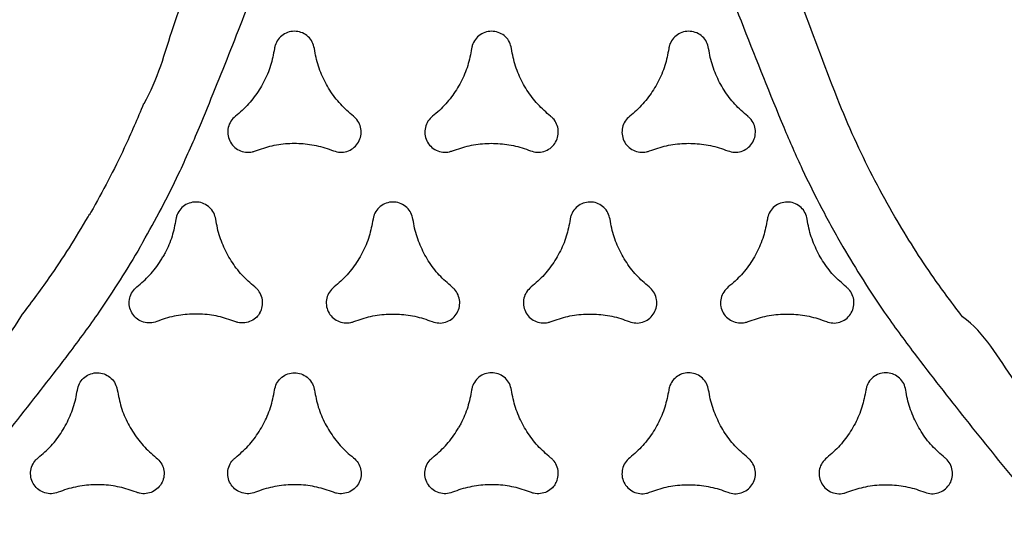
# Model space of a CAD drawing. Extents: x 530 to 1171, y -830 to -212.
# Drawn here: x 688 to 702, y -579 to -573 of the extents above; entities that cross this region are included whole.
import ezdxf

# ---------------------------------------------------------------- set-up
doc = ezdxf.new("R2010")
doc.units = 0
doc.header["$MEASUREMENT"] = 0
doc.layers.get('0').update_dxf_attribs({"color": 5, "linetype": 'CONTINUOUS'})
doc.layers.add('PHASE-1', color=6, linetype='CONTINUOUS')

# ---------------------------------------------------------------- blocks, each defined once
blk = doc.blocks.new('2365866L')
for p, q in [((75.879, 1.961), (75.88, 1.964)), ((75.879, -1.461), (75.88, -1.464)), ((64.508, -4.604), (64.504, -4.604))]:
    blk.add_line(p, q)
for points, knots in [([(67.474, 6.817), (67.857, 7.128), (68.625, 7.75), (69.765, 8.713), (70.904, 9.691), (71.897, 10.534), (72.745, 11.224), (73.362, 11.69), (73.908, 12.064), (74.328, 12.316), (74.708, 12.508), (75.019, 12.636), (75.312, 12.726), (75.586, 12.778), (75.825, 12.789), (76.021, 12.77), (76.147, 12.744), (76.293, 12.697), (76.455, 12.621), (76.62, 12.496), (76.741, 12.367), (76.851, 12.22), (76.956, 12.031), (77.057, 11.773), (77.135, 11.477), (77.186, 11.146), (77.21, 10.81), (77.213, 10.473), (77.196, 10.001), (77.147, 9.394), (77.051, 8.655), (76.931, 7.919), (76.755, 6.938), (76.531, 5.711), (76.266, 4.352), (76.086, 3.1), (75.879, 2.348), (75.879, 1.964), (75.879, 1.964)], [0, 0, 0, 0, 0.067264, 0.13453, 0.203154, 0.271775, 0.311873, 0.35196, 0.377023, 0.402074, 0.418613, 0.435142, 0.447789, 0.46046, 0.473046, 0.480193, 0.487335, 0.490466, 0.501046, 0.511587, 0.518382, 0.52518, 0.536453, 0.547742, 0.562901, 0.578122, 0.593427, 0.608763, 0.62402, 0.657818, 0.691646, 0.725508, 0.759351, 0.827386, 0.895421, 0.947711, 1, 1, 1, 1, 1]), ([(75.042, 2.07), (75.095, 2.456), (75.2, 3.23), (75.385, 4.393), (75.595, 5.56), (75.828, 6.731), (76.064, 7.902), (76.29, 9.074), (76.445, 9.983), (76.544, 10.626), (76.591, 11.003), (76.615, 11.381), (76.606, 11.696), (76.574, 11.946), (76.532, 12.099), (76.479, 12.217), (76.416, 12.312), (76.318, 12.401), (76.213, 12.443), (76.117, 12.46), (76.032, 12.462), (75.889, 12.444), (75.713, 12.391), (75.512, 12.298), (75.288, 12.171), (75.041, 12.012), (74.721, 11.781), (74.358, 11.498), (73.863, 11.089), (73.289, 10.595), (72.47, 9.876), (71.488, 9.015), (70.337, 8.029), (69.172, 7.068), (68.38, 6.453), (67.984, 6.145)], [0, 0, 0, 0, 0.055426, 0.110853, 0.167386, 0.22393, 0.280478, 0.337013, 0.393539, 0.411503, 0.429501, 0.447436, 0.465315, 0.474224, 0.483107, 0.487815, 0.492514, 0.499324, 0.506131, 0.508194, 0.513183, 0.518184, 0.528619, 0.539139, 0.549657, 0.565199, 0.580748, 0.605697, 0.630649, 0.671991, 0.713335, 0.785427, 0.857516, 0.928759, 1, 1, 1, 1]), ([(74.203, 3.823), (74.225, 3.846), (74.269, 3.892), (74.359, 3.928), (74.455, 3.934), (74.547, 3.908), (74.626, 3.853), (74.682, 3.774), (74.708, 3.682), (74.705, 3.602), (74.69, 3.559), (74.685, 3.545)], [0, 0, 0, 0, 0.118154, 0.236308, 0.354471, 0.472622, 0.590763, 0.708909, 0.827047, 0.945188, 1, 1, 1, 1]), ([(73.259, 3.278), (73.339, 3.294), (73.501, 3.325), (73.729, 3.423), (73.94, 3.556), (74.096, 3.694), (74.176, 3.791), (74.203, 3.823)], [0, 0, 0, 0, 0.2186162, 0.4435785, 0.6621975, 0.8871577, 1, 1, 1, 1]), ([(74.685, 3.545), (74.658, 3.468), (74.604, 3.312), (74.575, 3.065), (74.585, 2.816), (74.627, 2.612), (74.67, 2.494), (74.685, 2.455)], [0, 0, 0, 0, 0.218608, 0.443556, 0.662165, 0.887114, 1, 1, 1, 1]), ([(73.259, 2.722), (73.228, 2.729), (73.166, 2.744), (73.09, 2.804), (73.036, 2.884), (73.013, 2.978), (73.022, 3.073), (73.062, 3.161), (73.128, 3.23), (73.199, 3.267), (73.244, 3.275), (73.259, 3.278)], [0, 0, 0, 0, 0.118152, 0.236292, 0.354434, 0.472577, 0.590719, 0.708866, 0.827014, 0.945168, 1, 1, 1, 1]), ([(74.203, 2.176), (74.149, 2.238), (74.041, 2.363), (73.842, 2.512), (73.622, 2.628), (73.424, 2.693), (73.3, 2.714), (73.259, 2.722)], [0, 0, 0, 0, 0.218613, 0.443571, 0.662183, 0.887139, 1, 1, 1, 1]), ([(71.821, 2.448), (71.843, 2.471), (71.887, 2.517), (71.977, 2.553), (72.073, 2.559), (72.166, 2.533), (72.244, 2.478), (72.3, 2.399), (72.327, 2.307), (72.323, 2.228), (72.308, 2.184), (72.303, 2.17)], [0, 0, 0, 0, 0.11815, 0.236302, 0.354451, 0.4726, 0.590749, 0.708895, 0.827041, 0.945187, 1, 1, 1, 1]), ([(70.877, 1.903), (70.957, 1.919), (71.119, 1.95), (71.348, 2.048), (71.558, 2.181), (71.714, 2.319), (71.794, 2.416), (71.821, 2.448)], [0, 0, 0, 0, 0.218617, 0.44357, 0.662186, 0.887136, 1, 1, 1, 1]), ([(74.685, 2.455), (74.694, 2.424), (74.711, 2.363), (74.698, 2.267), (74.655, 2.181), (74.586, 2.114), (74.499, 2.074), (74.403, 2.065), (74.31, 2.088), (74.243, 2.131), (74.212, 2.165), (74.203, 2.176)], [0, 0, 0, 0, 0.118143, 0.236285, 0.354427, 0.472581, 0.590731, 0.708888, 0.827042, 0.945187, 1, 1, 1, 1]), ([(72.303, 2.17), (72.277, 2.093), (72.223, 1.937), (72.193, 1.69), (72.203, 1.441), (72.245, 1.237), (72.289, 1.119), (72.303, 1.08)], [0, 0, 0, 0, 0.2186125, 0.4435625, 0.6621737, 0.8871251, 1, 1, 1, 1]), ([(74.925, 0.25), (74.925, 0.263), (74.925, 0.455), (74.934, 0.826), (74.968, 1.421), (75.015, 1.835), (75.042, 2.07)], [0.4999986, 0.4999986, 0.4999986, 0.4999986, 0.5103191, 0.6578274, 0.8053367, 1, 1, 1, 1]), ([(75.88, 1.964), (75.853, 1.742), (75.805, 1.352), (75.771, 0.792), (75.762, 0.442), (75.762, 0.262), (75.762, 0.25)], [0, 0, 0, 0, 0.1952924, 0.3424994, 0.4897071, 0.5000018, 0.5000018, 0.5000018, 0.5000018]), ([(75.879, 1.964), (75.879, 1.964), (75.879, 1.963), (75.879, 1.962), (75.879, 1.961)], [0, 0, 0, 0, 0.000611, 1, 1, 1, 1]), ([(70.877, 1.347), (70.846, 1.354), (70.785, 1.369), (70.708, 1.429), (70.655, 1.509), (70.632, 1.603), (70.64, 1.698), (70.68, 1.786), (70.747, 1.855), (70.817, 1.892), (70.863, 1.901), (70.877, 1.903)], [0, 0, 0, 0, 0.1181537, 0.2362967, 0.3544429, 0.4725884, 0.5907352, 0.7088819, 0.8270277, 0.9451805, 1, 1, 1, 1]), ([(71.821, 0.802), (71.768, 0.863), (71.659, 0.988), (71.461, 1.137), (71.24, 1.253), (71.042, 1.318), (70.919, 1.34), (70.877, 1.347)], [0, 0, 0, 0, 0.218615, 0.443573, 0.662185, 0.88714, 1, 1, 1, 1]), ([(69.44, 1.074), (69.462, 1.096), (69.506, 1.142), (69.596, 1.178), (69.692, 1.185), (69.784, 1.158), (69.863, 1.103), (69.919, 1.024), (69.945, 0.932), (69.942, 0.853), (69.927, 0.809), (69.922, 0.795)], [0, 0, 0, 0, 0.118148, 0.236298, 0.354447, 0.472595, 0.590742, 0.708888, 0.827035, 0.945182, 1, 1, 1, 1]), ([(74.203, 1.074), (74.225, 1.096), (74.269, 1.142), (74.359, 1.178), (74.455, 1.185), (74.547, 1.158), (74.626, 1.103), (74.682, 1.024), (74.708, 0.932), (74.705, 0.853), (74.69, 0.809), (74.685, 0.795)], [0, 0, 0, 0, 0.118151, 0.236303, 0.354455, 0.472606, 0.590759, 0.708909, 0.827051, 0.945193, 1, 1, 1, 1]), ([(68.496, 0.528), (68.576, 0.544), (68.738, 0.575), (68.966, 0.673), (69.177, 0.806), (69.333, 0.945), (69.413, 1.041), (69.44, 1.074)], [0, 0, 0, 0, 0.2186174, 0.4435704, 0.6621858, 0.8871344, 1, 1, 1, 1]), ([(72.303, 1.08), (72.312, 1.049), (72.33, 0.988), (72.316, 0.892), (72.274, 0.806), (72.204, 0.739), (72.117, 0.699), (72.021, 0.69), (71.928, 0.713), (71.861, 0.756), (71.831, 0.79), (71.821, 0.802)], [0, 0, 0, 0, 0.118145, 0.236291, 0.35444, 0.472584, 0.59073, 0.708887, 0.82703, 0.945185, 1, 1, 1, 1]), ([(73.259, 0.528), (73.339, 0.544), (73.501, 0.575), (73.729, 0.673), (73.94, 0.806), (74.096, 0.945), (74.176, 1.041), (74.203, 1.074)], [0, 0, 0, 0, 0.218618, 0.443573, 0.662199, 0.887158, 1, 1, 1, 1]), ([(69.922, 0.795), (69.895, 0.718), (69.841, 0.562), (69.819, 0.376), (69.817, 0.271), (69.817, 0.25)], [0, 0, 0, 0, 0.2186126, 0.4435667, 0.4999275, 0.4999275, 0.4999275, 0.4999275]), ([(74.685, 0.795), (74.658, 0.718), (74.604, 0.562), (74.582, 0.376), (74.58, 0.271), (74.58, 0.25)], [0, 0, 0, 0, 0.2186023, 0.4435448, 0.4999279, 0.4999279, 0.4999279, 0.4999279]), ([(68.255, 0.25), (68.255, 0.274), (68.262, 0.33), (68.299, 0.411), (68.365, 0.48), (68.436, 0.517), (68.481, 0.526), (68.496, 0.528)], [0.499894, 0.499894, 0.499894, 0.499894, 0.5907405, 0.7088925, 0.827038, 0.9451803, 1, 1, 1, 1]), ([(73.018, 0.25), (73.018, 0.274), (73.025, 0.33), (73.062, 0.411), (73.128, 0.48), (73.199, 0.517), (73.244, 0.526), (73.259, 0.528)], [0.4998956, 0.4998956, 0.4998956, 0.4998956, 0.5907432, 0.7088851, 0.8270277, 0.945169, 1, 1, 1, 1]), ([(54.995, 0.25), (54.995, 0.242), (54.996, 0.157), (55.014, 0.022), (55.065, -0.148), (55.137, -0.316), (55.248, -0.502), (55.421, -0.718), (55.638, -0.934), (55.9, -1.144), (56.179, -1.332), (56.469, -1.503), (56.886, -1.725), (57.436, -1.985), (58.124, -2.272), (58.822, -2.536), (59.759, -2.876), (60.937, -3.287), (62.235, -3.77), (63.44, -4.142), (64.122, -4.567), (64.504, -4.603), (64.504, -4.603)], [0.4999807, 0.4999807, 0.4999807, 0.4999807, 0.5010462, 0.5115867, 0.5183817, 0.5251799, 0.536453, 0.5477422, 0.5629013, 0.5781217, 0.5934266, 0.6087631, 0.62402, 0.6578178, 0.6916465, 0.7255082, 0.7593508, 0.8273853, 0.895421, 0.9477107, 0.9999996, 1, 1, 1, 1]), ([(64.832, -3.825), (64.471, -3.677), (63.748, -3.382), (62.648, -2.96), (61.532, -2.559), (60.402, -2.175), (59.27, -1.794), (58.142, -1.404), (57.277, -1.084), (56.671, -0.847), (56.321, -0.7), (55.982, -0.531), (55.713, -0.366), (55.513, -0.214), (55.401, -0.101), (55.326, 0.004), (55.275, 0.107), (55.256, 0.192), (55.255, 0.245), (55.255, 0.25)], [0, 0, 0, 0, 0.0554264, 0.1108533, 0.1673862, 0.2239303, 0.2804777, 0.3370131, 0.3935394, 0.4115033, 0.429501, 0.4474363, 0.4653145, 0.4742245, 0.4831065, 0.4878151, 0.4925134, 0.499324, 0.500008, 0.500008, 0.500008, 0.500008]), ([(68.255, 0.25), (68.255, 0.226), (68.262, 0.17), (68.299, 0.089), (68.365, 0.02), (68.436, -0.017), (68.481, -0.026), (68.496, -0.028)], [0.499894, 0.499894, 0.499894, 0.499894, 0.5907405, 0.7088925, 0.827038, 0.9451803, 1, 1, 1, 1]), ([(69.922, -0.295), (69.895, -0.218), (69.841, -0.062), (69.819, 0.124), (69.817, 0.229), (69.817, 0.25)], [0, 0, 0, 0, 0.2186126, 0.4435667, 0.4999275, 0.4999275, 0.4999275, 0.4999275]), ([(73.018, 0.25), (73.018, 0.226), (73.025, 0.17), (73.062, 0.089), (73.128, 0.02), (73.199, -0.017), (73.244, -0.026), (73.259, -0.028)], [0.4998956, 0.4998956, 0.4998956, 0.4998956, 0.5907432, 0.7088851, 0.8270277, 0.945169, 1, 1, 1, 1]), ([(74.685, -0.295), (74.658, -0.218), (74.604, -0.062), (74.582, 0.124), (74.58, 0.229), (74.58, 0.25)], [0, 0, 0, 0, 0.2186023, 0.4435448, 0.4999279, 0.4999279, 0.4999279, 0.4999279]), ([(74.925, 0.25), (74.925, 0.237), (74.925, 0.046), (74.934, -0.326), (74.968, -0.921), (75.015, -1.334), (75.042, -1.57)], [0.4999986, 0.4999986, 0.4999986, 0.4999986, 0.5103191, 0.6578274, 0.8053367, 1, 1, 1, 1]), ([(75.88, -1.464), (75.853, -1.242), (75.805, -0.852), (75.771, -0.291), (75.762, 0.058), (75.762, 0.238), (75.762, 0.25)], [0, 0, 0, 0, 0.1952924, 0.3424994, 0.4897071, 0.5000018, 0.5000018, 0.5000018, 0.5000018]), ([(68.496, -0.028), (68.576, -0.044), (68.738, -0.075), (68.966, -0.173), (69.177, -0.306), (69.333, -0.444), (69.413, -0.541), (69.44, -0.573)], [0, 0, 0, 0, 0.2186174, 0.4435704, 0.6621858, 0.8871344, 1, 1, 1, 1]), ([(73.259, -0.028), (73.339, -0.044), (73.501, -0.075), (73.729, -0.173), (73.94, -0.306), (74.096, -0.444), (74.176, -0.541), (74.203, -0.573)], [0, 0, 0, 0, 0.218618, 0.443573, 0.662199, 0.887158, 1, 1, 1, 1]), ([(67.54, -0.58), (67.549, -0.549), (67.567, -0.488), (67.553, -0.392), (67.511, -0.306), (67.442, -0.239), (67.354, -0.199), (67.258, -0.19), (67.165, -0.213), (67.098, -0.255), (67.068, -0.29), (67.058, -0.301)], [0, 0, 0, 0, 0.118146, 0.236293, 0.354442, 0.472585, 0.590741, 0.708885, 0.827029, 0.945184, 1, 1, 1, 1]), ([(72.303, -0.58), (72.312, -0.549), (72.33, -0.488), (72.316, -0.392), (72.274, -0.306), (72.204, -0.239), (72.117, -0.199), (72.021, -0.19), (71.928, -0.213), (71.861, -0.255), (71.831, -0.29), (71.821, -0.301)], [0, 0, 0, 0, 0.118145, 0.236291, 0.35444, 0.472584, 0.59073, 0.708887, 0.82703, 0.945185, 1, 1, 1, 1]), ([(67.058, -0.301), (67.005, -0.363), (66.897, -0.488), (66.698, -0.637), (66.477, -0.753), (66.28, -0.818), (66.156, -0.839), (66.114, -0.847)], [0, 0, 0, 0, 0.218614, 0.443572, 0.662184, 0.887139, 1, 1, 1, 1]), ([(69.44, -0.573), (69.462, -0.596), (69.506, -0.642), (69.596, -0.678), (69.692, -0.684), (69.784, -0.658), (69.863, -0.603), (69.919, -0.524), (69.945, -0.432), (69.942, -0.352), (69.927, -0.309), (69.922, -0.295)], [0, 0, 0, 0, 0.118148, 0.236298, 0.354447, 0.472595, 0.590742, 0.708888, 0.827035, 0.945182, 1, 1, 1, 1]), ([(71.821, -0.301), (71.768, -0.363), (71.659, -0.488), (71.461, -0.637), (71.24, -0.753), (71.042, -0.818), (70.919, -0.839), (70.877, -0.847)], [0, 0, 0, 0, 0.218615, 0.443573, 0.662185, 0.88714, 1, 1, 1, 1]), ([(74.203, -0.573), (74.225, -0.596), (74.269, -0.642), (74.359, -0.678), (74.455, -0.684), (74.547, -0.658), (74.626, -0.603), (74.682, -0.524), (74.708, -0.432), (74.705, -0.352), (74.69, -0.309), (74.685, -0.295)], [0, 0, 0, 0, 0.118151, 0.236303, 0.354455, 0.472606, 0.590759, 0.708909, 0.827051, 0.945193, 1, 1, 1, 1]), ([(67.54, -1.67), (67.514, -1.593), (67.46, -1.437), (67.43, -1.19), (67.44, -0.941), (67.482, -0.737), (67.526, -0.619), (67.54, -0.58)], [0, 0, 0, 0, 0.218615, 0.44357, 0.662185, 0.887139, 1, 1, 1, 1]), ([(72.303, -1.67), (72.277, -1.593), (72.223, -1.437), (72.193, -1.19), (72.203, -0.941), (72.245, -0.737), (72.289, -0.619), (72.303, -0.58)], [0, 0, 0, 0, 0.2186125, 0.4435625, 0.6621737, 0.8871251, 1, 1, 1, 1]), ([(66.114, -0.847), (66.083, -0.854), (66.022, -0.869), (65.945, -0.929), (65.892, -1.009), (65.869, -1.103), (65.877, -1.198), (65.917, -1.286), (65.984, -1.355), (66.055, -1.392), (66.1, -1.4), (66.114, -1.403)], [0, 0, 0, 0, 0.118154, 0.236299, 0.354454, 0.472602, 0.590748, 0.708891, 0.827041, 0.945181, 1, 1, 1, 1]), ([(70.877, -0.847), (70.846, -0.854), (70.785, -0.869), (70.708, -0.929), (70.655, -1.009), (70.632, -1.103), (70.64, -1.198), (70.68, -1.286), (70.747, -1.355), (70.817, -1.392), (70.863, -1.4), (70.877, -1.403)], [0, 0, 0, 0, 0.1181537, 0.2362967, 0.3544429, 0.4725884, 0.5907352, 0.7088819, 0.8270277, 0.9451805, 1, 1, 1, 1]), ([(66.114, -1.403), (66.194, -1.419), (66.357, -1.45), (66.585, -1.548), (66.796, -1.681), (66.951, -1.819), (67.032, -1.916), (67.058, -1.948)], [0, 0, 0, 0, 0.21861, 0.443563, 0.662171, 0.887124, 1, 1, 1, 1]), ([(67.474, -6.317), (67.857, -6.628), (68.625, -7.25), (69.765, -8.212), (70.904, -9.191), (71.897, -10.034), (72.745, -10.724), (73.362, -11.19), (73.908, -11.564), (74.328, -11.815), (74.708, -12.008), (75.019, -12.136), (75.312, -12.226), (75.586, -12.278), (75.825, -12.289), (76.021, -12.27), (76.147, -12.243), (76.293, -12.197), (76.455, -12.121), (76.62, -11.996), (76.741, -11.867), (76.851, -11.72), (76.956, -11.531), (77.057, -11.273), (77.135, -10.977), (77.186, -10.646), (77.21, -10.31), (77.213, -9.973), (77.196, -9.501), (77.147, -8.894), (77.051, -8.155), (76.931, -7.419), (76.755, -6.438), (76.531, -5.211), (76.266, -3.852), (76.086, -2.6), (75.879, -1.848), (75.879, -1.464), (75.879, -1.464)], [0, 0, 0, 0, 0.067264, 0.13453, 0.203154, 0.271775, 0.311873, 0.35196, 0.377023, 0.402074, 0.418613, 0.435142, 0.447789, 0.46046, 0.473046, 0.480193, 0.487335, 0.490466, 0.501046, 0.511587, 0.518382, 0.52518, 0.536453, 0.547742, 0.562901, 0.578122, 0.593427, 0.608763, 0.62402, 0.657818, 0.691646, 0.725508, 0.759351, 0.827386, 0.895421, 0.947711, 1, 1, 1, 1, 1]), ([(70.877, -1.403), (70.957, -1.419), (71.119, -1.45), (71.348, -1.548), (71.558, -1.681), (71.714, -1.819), (71.794, -1.916), (71.821, -1.948)], [0, 0, 0, 0, 0.218617, 0.44357, 0.662186, 0.887136, 1, 1, 1, 1]), ([(75.879, -1.464), (75.879, -1.464), (75.879, -1.463), (75.879, -1.462), (75.879, -1.461)], [0, 0, 0, 0, 0.000611, 1, 1, 1, 1]), ([(65.159, -1.955), (65.168, -1.924), (65.186, -1.863), (65.172, -1.767), (65.129, -1.681), (65.06, -1.614), (64.973, -1.574), (64.877, -1.564), (64.784, -1.588), (64.717, -1.63), (64.686, -1.665), (64.677, -1.676)], [0, 0, 0, 0, 0.118145, 0.23629, 0.354431, 0.47258, 0.590715, 0.708872, 0.827015, 0.945171, 1, 1, 1, 1]), ([(75.042, -1.57), (75.095, -1.956), (75.2, -2.729), (75.385, -3.893), (75.595, -5.06), (75.828, -6.231), (76.064, -7.402), (76.29, -8.574), (76.445, -9.483), (76.544, -10.126), (76.591, -10.503), (76.615, -10.881), (76.606, -11.196), (76.574, -11.446), (76.532, -11.599), (76.479, -11.717), (76.416, -11.812), (76.318, -11.901), (76.213, -11.943), (76.117, -11.96), (76.032, -11.962), (75.889, -11.944), (75.713, -11.891), (75.512, -11.798), (75.288, -11.671), (75.041, -11.512), (74.721, -11.281), (74.358, -10.998), (73.863, -10.589), (73.289, -10.095), (72.47, -9.376), (71.488, -8.515), (70.337, -7.529), (69.172, -6.568), (68.38, -5.952), (67.984, -5.645)], [0, 0, 0, 0, 0.055426, 0.110853, 0.167386, 0.22393, 0.280478, 0.337013, 0.393539, 0.411503, 0.429501, 0.447436, 0.465315, 0.474224, 0.483107, 0.487815, 0.492514, 0.499324, 0.506131, 0.508194, 0.513183, 0.518184, 0.528619, 0.539139, 0.549657, 0.565199, 0.580748, 0.605697, 0.630649, 0.671991, 0.713335, 0.785427, 0.857516, 0.928759, 1, 1, 1, 1]), ([(69.922, -1.955), (69.931, -1.924), (69.948, -1.863), (69.935, -1.767), (69.892, -1.681), (69.823, -1.614), (69.736, -1.574), (69.64, -1.564), (69.547, -1.588), (69.48, -1.63), (69.449, -1.665), (69.44, -1.676)], [0, 0, 0, 0, 0.118149, 0.236299, 0.354442, 0.472594, 0.590738, 0.708892, 0.827034, 0.945178, 1, 1, 1, 1]), ([(74.685, -1.955), (74.694, -1.924), (74.711, -1.863), (74.698, -1.767), (74.655, -1.681), (74.586, -1.614), (74.499, -1.574), (74.403, -1.564), (74.31, -1.588), (74.243, -1.63), (74.212, -1.665), (74.203, -1.676)], [0, 0, 0, 0, 0.118143, 0.236285, 0.354427, 0.472581, 0.590731, 0.708888, 0.827042, 0.945187, 1, 1, 1, 1]), ([(64.677, -1.676), (64.623, -1.738), (64.515, -1.863), (64.316, -2.012), (64.096, -2.128), (63.898, -2.193), (63.774, -2.214), (63.733, -2.221)], [0, 0, 0, 0, 0.218616, 0.443582, 0.662201, 0.887156, 1, 1, 1, 1]), ([(67.058, -1.948), (67.08, -1.971), (67.124, -2.017), (67.215, -2.053), (67.31, -2.059), (67.403, -2.033), (67.481, -1.978), (67.537, -1.899), (67.564, -1.807), (67.56, -1.727), (67.545, -1.684), (67.54, -1.67)], [0, 0, 0, 0, 0.118148, 0.236289, 0.354439, 0.472588, 0.590737, 0.708886, 0.827035, 0.945185, 1, 1, 1, 1]), ([(69.44, -1.676), (69.386, -1.738), (69.278, -1.863), (69.079, -2.012), (68.859, -2.128), (68.661, -2.193), (68.537, -2.214), (68.496, -2.221)], [0, 0, 0, 0, 0.218615, 0.443567, 0.662185, 0.88714, 1, 1, 1, 1]), ([(71.821, -1.948), (71.843, -1.971), (71.887, -2.017), (71.977, -2.053), (72.073, -2.059), (72.166, -2.033), (72.244, -1.978), (72.3, -1.899), (72.327, -1.807), (72.323, -1.727), (72.308, -1.684), (72.303, -1.67)], [0, 0, 0, 0, 0.11815, 0.236302, 0.354451, 0.4726, 0.590749, 0.708895, 0.827041, 0.945187, 1, 1, 1, 1]), ([(74.203, -1.676), (74.149, -1.738), (74.041, -1.863), (73.842, -2.012), (73.622, -2.128), (73.424, -2.193), (73.3, -2.214), (73.259, -2.221)], [0, 0, 0, 0, 0.218613, 0.443571, 0.662183, 0.887139, 1, 1, 1, 1]), ([(65.159, -3.045), (65.132, -2.968), (65.079, -2.812), (65.049, -2.565), (65.059, -2.316), (65.101, -2.112), (65.144, -1.994), (65.159, -1.955)], [0, 0, 0, 0, 0.218614, 0.4435661, 0.6621791, 0.8871316, 1, 1, 1, 1]), ([(69.922, -3.045), (69.895, -2.968), (69.841, -2.812), (69.812, -2.565), (69.822, -2.316), (69.864, -2.112), (69.907, -1.994), (69.922, -1.955)], [0, 0, 0, 0, 0.218616, 0.443573, 0.66219, 0.887147, 1, 1, 1, 1]), ([(74.685, -3.045), (74.658, -2.968), (74.604, -2.812), (74.575, -2.565), (74.585, -2.316), (74.627, -2.112), (74.67, -1.994), (74.685, -1.955)], [0, 0, 0, 0, 0.218608, 0.443556, 0.662165, 0.887114, 1, 1, 1, 1]), ([(63.733, -2.221), (63.702, -2.229), (63.64, -2.244), (63.564, -2.304), (63.511, -2.384), (63.487, -2.478), (63.496, -2.573), (63.536, -2.661), (63.603, -2.73), (63.673, -2.767), (63.718, -2.775), (63.733, -2.778)], [0, 0, 0, 0, 0.118158, 0.236317, 0.354473, 0.472623, 0.59077, 0.708909, 0.827054, 0.945192, 1, 1, 1, 1]), ([(68.496, -2.221), (68.465, -2.229), (68.403, -2.244), (68.327, -2.304), (68.274, -2.384), (68.25, -2.478), (68.259, -2.573), (68.299, -2.661), (68.365, -2.73), (68.436, -2.767), (68.481, -2.775), (68.496, -2.778)], [0, 0, 0, 0, 0.118143, 0.236297, 0.354444, 0.472593, 0.590743, 0.708896, 0.827041, 0.945192, 1, 1, 1, 1]), ([(73.259, -2.221), (73.228, -2.229), (73.166, -2.244), (73.09, -2.304), (73.036, -2.384), (73.013, -2.478), (73.022, -2.573), (73.062, -2.661), (73.128, -2.73), (73.199, -2.767), (73.244, -2.775), (73.259, -2.778)], [0, 0, 0, 0, 0.118152, 0.236292, 0.354434, 0.472577, 0.590719, 0.708866, 0.827014, 0.945168, 1, 1, 1, 1]), ([(63.733, -2.778), (63.813, -2.794), (63.975, -2.825), (64.203, -2.923), (64.414, -3.056), (64.57, -3.194), (64.65, -3.291), (64.677, -3.323)], [0, 0, 0, 0, 0.218612, 0.443557, 0.662169, 0.887112, 1, 1, 1, 1]), ([(68.496, -2.778), (68.576, -2.794), (68.738, -2.825), (68.966, -2.923), (69.177, -3.056), (69.333, -3.194), (69.413, -3.291), (69.44, -3.323)], [0, 0, 0, 0, 0.218608, 0.44356, 0.662166, 0.887118, 1, 1, 1, 1]), ([(73.259, -2.778), (73.339, -2.794), (73.501, -2.825), (73.729, -2.923), (73.94, -3.056), (74.096, -3.194), (74.176, -3.291), (74.203, -3.323)], [0, 0, 0, 0, 0.2186162, 0.4435785, 0.6621975, 0.8871577, 1, 1, 1, 1]), ([(67.54, -3.33), (67.549, -3.299), (67.567, -3.238), (67.553, -3.142), (67.511, -3.056), (67.442, -2.989), (67.354, -2.949), (67.258, -2.939), (67.165, -2.963), (67.098, -3.005), (67.068, -3.04), (67.058, -3.051)], [0, 0, 0, 0, 0.118149, 0.236299, 0.354449, 0.472599, 0.590742, 0.708885, 0.827028, 0.945183, 1, 1, 1, 1]), ([(72.303, -3.33), (72.312, -3.299), (72.33, -3.238), (72.316, -3.142), (72.274, -3.056), (72.204, -2.989), (72.117, -2.949), (72.021, -2.939), (71.928, -2.963), (71.861, -3.005), (71.831, -3.04), (71.821, -3.051)], [0, 0, 0, 0, 0.118147, 0.236294, 0.354445, 0.472591, 0.590748, 0.708903, 0.827045, 0.94519, 1, 1, 1, 1]), ([(64.677, -3.323), (64.699, -3.346), (64.743, -3.392), (64.833, -3.428), (64.929, -3.434), (65.021, -3.408), (65.1, -3.352), (65.156, -3.274), (65.182, -3.182), (65.179, -3.102), (65.164, -3.059), (65.159, -3.045)], [0, 0, 0, 0, 0.118145, 0.236284, 0.354433, 0.472583, 0.590732, 0.708883, 0.827038, 0.945188, 1, 1, 1, 1]), ([(67.058, -3.051), (67.005, -3.113), (66.897, -3.238), (66.698, -3.386), (66.477, -3.502), (66.279, -3.568), (66.156, -3.589), (66.114, -3.596)], [0, 0, 0, 0, 0.218623, 0.443583, 0.662202, 0.887157, 1, 1, 1, 1]), ([(69.44, -3.323), (69.462, -3.346), (69.506, -3.392), (69.596, -3.428), (69.692, -3.434), (69.784, -3.408), (69.863, -3.352), (69.919, -3.274), (69.945, -3.182), (69.942, -3.102), (69.927, -3.059), (69.922, -3.045)], [0, 0, 0, 0, 0.118148, 0.236298, 0.354445, 0.472592, 0.590738, 0.708882, 0.827028, 0.945177, 1, 1, 1, 1]), ([(71.821, -3.051), (71.768, -3.113), (71.659, -3.238), (71.461, -3.386), (71.24, -3.502), (71.042, -3.568), (70.919, -3.589), (70.877, -3.596)], [0, 0, 0, 0, 0.218614, 0.443565, 0.662176, 0.887131, 1, 1, 1, 1]), ([(74.203, -3.323), (74.225, -3.346), (74.269, -3.392), (74.359, -3.428), (74.455, -3.434), (74.547, -3.408), (74.626, -3.352), (74.682, -3.274), (74.708, -3.182), (74.705, -3.102), (74.69, -3.059), (74.685, -3.045)], [0, 0, 0, 0, 0.118154, 0.236308, 0.354471, 0.472622, 0.590763, 0.708909, 0.827047, 0.945188, 1, 1, 1, 1]), ([(67.54, -4.42), (67.514, -4.343), (67.46, -4.187), (67.43, -3.94), (67.44, -3.691), (67.482, -3.487), (67.526, -3.369), (67.54, -3.33)], [0, 0, 0, 0, 0.218619, 0.443578, 0.662196, 0.887155, 1, 1, 1, 1]), ([(72.303, -4.42), (72.277, -4.343), (72.223, -4.187), (72.193, -3.94), (72.203, -3.691), (72.245, -3.487), (72.289, -3.369), (72.303, -3.33)], [0, 0, 0, 0, 0.2186183, 0.4435757, 0.6621928, 0.8871516, 1, 1, 1, 1]), ([(66.114, -3.596), (66.083, -3.604), (66.022, -3.619), (65.945, -3.679), (65.892, -3.759), (65.869, -3.852), (65.877, -3.948), (65.917, -4.036), (65.984, -4.105), (66.055, -4.142), (66.1, -4.15), (66.114, -4.153)], [0, 0, 0, 0, 0.118154, 0.236299, 0.354457, 0.472609, 0.59076, 0.708909, 0.827047, 0.945194, 1, 1, 1, 1]), ([(70.877, -3.596), (70.846, -3.604), (70.785, -3.619), (70.708, -3.679), (70.655, -3.759), (70.632, -3.852), (70.64, -3.948), (70.68, -4.036), (70.747, -4.105), (70.817, -4.142), (70.863, -4.15), (70.877, -4.153)], [0, 0, 0, 0, 0.118141, 0.236291, 0.354434, 0.472579, 0.590728, 0.708878, 0.827027, 0.945181, 1, 1, 1, 1]), ([(67.984, -5.645), (67.813, -5.518), (67.478, -5.27), (66.96, -4.927), (66.457, -4.623), (65.963, -4.353), (65.431, -4.085), (65.049, -3.919), (64.832, -3.825)], [0, 0, 0, 0, 0.174746, 0.342534, 0.51032, 0.657827, 0.805337, 1, 1, 1, 1]), ([(66.114, -4.153), (66.194, -4.169), (66.357, -4.2), (66.585, -4.298), (66.795, -4.431), (66.951, -4.569), (67.032, -4.666), (67.058, -4.698)], [0, 0, 0, 0, 0.218601, 0.443544, 0.662147, 0.887088, 1, 1, 1, 1]), ([(70.877, -4.153), (70.957, -4.169), (71.119, -4.2), (71.348, -4.298), (71.558, -4.431), (71.714, -4.569), (71.794, -4.666), (71.821, -4.698)], [0, 0, 0, 0, 0.218607, 0.443558, 0.662173, 0.887121, 1, 1, 1, 1]), ([(69.922, -4.705), (69.931, -4.674), (69.948, -4.613), (69.935, -4.517), (69.892, -4.431), (69.823, -4.364), (69.736, -4.324), (69.64, -4.314), (69.547, -4.338), (69.48, -4.38), (69.449, -4.415), (69.44, -4.426)], [0, 0, 0, 0, 0.118153, 0.236306, 0.354458, 0.472609, 0.590751, 0.708904, 0.827045, 0.945189, 1, 1, 1, 1]), ([(67.058, -4.698), (67.08, -4.721), (67.124, -4.767), (67.215, -4.803), (67.31, -4.809), (67.403, -4.783), (67.481, -4.727), (67.537, -4.649), (67.564, -4.557), (67.56, -4.477), (67.545, -4.434), (67.54, -4.42)], [0, 0, 0, 0, 0.118138, 0.236287, 0.354424, 0.472571, 0.590717, 0.708871, 0.827022, 0.945176, 1, 1, 1, 1]), ([(69.44, -4.426), (69.386, -4.488), (69.278, -4.613), (69.079, -4.761), (68.859, -4.877), (68.661, -4.943), (68.537, -4.964), (68.496, -4.971)], [0, 0, 0, 0, 0.218616, 0.443568, 0.662187, 0.88714, 1, 1, 1, 1]), ([(71.821, -4.698), (71.843, -4.721), (71.887, -4.767), (71.977, -4.803), (72.073, -4.809), (72.166, -4.783), (72.244, -4.727), (72.3, -4.649), (72.327, -4.557), (72.323, -4.477), (72.308, -4.434), (72.303, -4.42)], [0, 0, 0, 0, 0.118152, 0.236303, 0.354452, 0.472599, 0.590745, 0.708888, 0.827031, 0.945179, 1, 1, 1, 1]), ([(64.504, -4.603), (64.504, -4.603), (64.504, -4.604), (64.506, -4.604), (64.508, -4.604)], [0, 0, 0, 0, 0.000245, 1, 1, 1, 1]), ([(64.504, -4.604), (64.71, -4.691), (65.072, -4.844), (65.574, -5.095), (66.039, -5.349), (66.512, -5.635), (66.999, -5.959), (67.313, -6.197), (67.473, -6.318)], [0, 0, 0, 0, 0.1952921, 0.3424982, 0.4897069, 0.6571559, 0.8246055, 1, 1, 1, 1]), ([(69.922, -5.795), (69.895, -5.718), (69.841, -5.561), (69.812, -5.315), (69.822, -5.066), (69.864, -4.862), (69.907, -4.744), (69.922, -4.705)], [0, 0, 0, 0, 0.218625, 0.443588, 0.662212, 0.887176, 1, 1, 1, 1]), ([(68.496, -4.971), (68.465, -4.979), (68.403, -4.994), (68.327, -5.054), (68.274, -5.134), (68.25, -5.227), (68.259, -5.323), (68.299, -5.411), (68.365, -5.48), (68.436, -5.517), (68.481, -5.525), (68.496, -5.528)], [0, 0, 0, 0, 0.118142, 0.236285, 0.354432, 0.472586, 0.59074, 0.708898, 0.827044, 0.945193, 1, 1, 1, 1]), ([(68.496, -5.528), (68.576, -5.544), (68.738, -5.575), (68.966, -5.673), (69.177, -5.806), (69.333, -5.944), (69.413, -6.041), (69.44, -6.073)], [0, 0, 0, 0, 0.218606, 0.443547, 0.662143, 0.887083, 1, 1, 1, 1]), ([(69.44, -6.073), (69.462, -6.096), (69.506, -6.142), (69.596, -6.178), (69.692, -6.184), (69.784, -6.158), (69.863, -6.102), (69.919, -6.024), (69.945, -5.932), (69.942, -5.852), (69.927, -5.809), (69.922, -5.795)], [0, 0, 0, 0, 0.118148, 0.236297, 0.354443, 0.472577, 0.59072, 0.70886, 0.827011, 0.945165, 1, 1, 1, 1])]:
    blk.add_open_spline(points, degree=3, knots=knots)

msp = doc.modelspace()

# ---------------------------------------------------------------- block references
at = {"layer": 'PHASE-1', "rotation": 150}
msp.add_blockref('2365866L', (755.2, -612.913, 72), dxfattribs=at)

doc.saveas('drawing.dxf')
